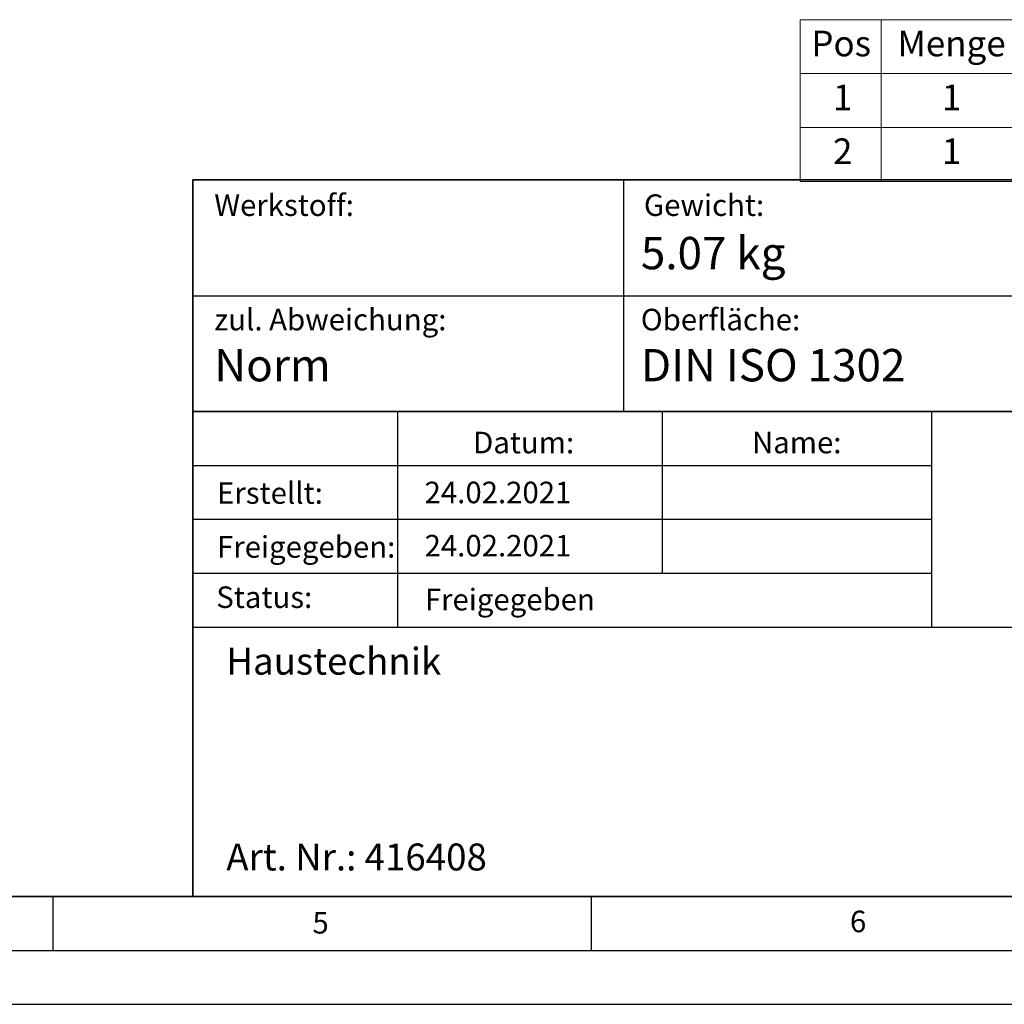
# Model space of a CAD drawing. Units: millimetres. Extents: x 0 to 420, y 0 to 297.
# Drawn here: x 212 to 303, y 0 to 91 of the extents above; entities that cross this region are included whole.
import ezdxf

# ---------------------------------------------------------------- set-up
doc = ezdxf.new("R2010")
doc.units = ezdxf.units.MM
doc.layers.add('LINIEN-DICK', color=7, linetype='Continuous', lineweight=35)
doc.layers.add('LINIEN-NORMAL', color=7, linetype='Continuous', lineweight=25)
for name, color, linetype in [('LINIEN-DÜNN', 7, 'Continuous'), ('TEXT', 7, 'Continuous'), ('VORLAGE_TEXT', 7, 'Continuous')]:
    doc.layers.add(name, color=color, linetype=linetype)
doc.styles.add('SLDTEXTSTYLE0', font='TXT', dxfattribs={"width": 0.605})

# ---------------------------------------------------------------- blocks, each defined once
blk = doc.blocks.new('SW_TABLEANNOTATION_0')
at = {"color": 0, "linetype": 'Continuous', "lineweight": 18}
for p, q in [((0, 0), (0, -5)), ((0, 0), (7.528, 0)), ((7.528, 0), (7.528, -5)), ((7.528, 0), (20.229, 0)), ((20.229, 0), (20.229, -5)), ((20.229, 0), (30.991, 0)), ((30.991, 0), (30.991, -5)), ((30.991, 0), (72.18, 0)), ((72.18, 0), (72.18, -5)), ((72.18, 0), (85.468, 0)), ((85.468, 0), (85.468, -5)), ((85.468, 0), (112.925, 0)), ((112.925, 0), (112.925, -5)), ((112.925, 0), (125.45, 0)), ((125.45, 0), (125.45, -5)), ((0, -5), (7.528, -5)), ((0, -5), (0, -10)), ((7.528, -5), (20.229, -5)), ((7.528, -5), (7.528, -10)), ((20.229, -5), (30.991, -5)), ((20.229, -5), (20.229, -10)), ((30.991, -5), (72.18, -5)), ((30.991, -5), (30.991, -10)), ((72.18, -5), (85.468, -5)), ((72.18, -5), (72.18, -10)), ((85.468, -5), (112.925, -5)), ((85.468, -5), (85.468, -10)), ((112.925, -5), (125.45, -5)), ((112.925, -5), (112.925, -10)), ((125.45, -5), (125.45, -10)), ((0, -10), (0, -15)), ((0, -10), (7.528, -10)), ((7.528, -10), (7.528, -15)), ((7.528, -10), (20.229, -10)), ((20.229, -10), (20.229, -15)), ((20.229, -10), (30.991, -10)), ((30.991, -10), (30.991, -15)), ((30.991, -10), (72.18, -10)), ((72.18, -10), (72.18, -15)), ((72.18, -10), (85.468, -10)), ((85.468, -10), (85.468, -15)), ((85.468, -10), (112.925, -10)), ((112.925, -10), (112.925, -15)), ((112.925, -10), (125.45, -10)), ((125.45, -10), (125.45, -15)), ((0, -15), (7.528, -15)), ((7.528, -15), (20.229, -15)), ((20.229, -15), (30.991, -15)), ((30.991, -15), (72.18, -15)), ((72.18, -15), (85.468, -15)), ((85.468, -15), (112.925, -15)), ((112.925, -15), (125.45, -15))]:
    blk.add_line(p, q, dxfattribs=at)
at = {"color": 0, "linetype": 'Continuous', "lineweight": 0, "attachment_point": 1, "style": 'SLDTEXTSTYLE0'}
for s, insert, char_height in [('Index', (21.729, -1.018), 2.3813), ('Beschreibung', (31.991, -1.018), 2.38125), ('Material', (86.468, -1.018), 2.3813), ('Gewicht', (113.455, -1.018), 2.3813), ('Pos', (1.03, -1.018), 2.3813), ('Menge', (9.028, -1.018), 2.3813), ('Zn. Nr.', (73.973, -1.018), 2.3813), ('1', (3.041, -6.018), 2.381), ('1', (13.156, -6.018), 2.381), ('Gully 157 DN100 waagrecht', (31.991, -6.018), 2.38125), ('E57944', (74.339, -6.018), 2.3813), ('1.4301', (86.468, -6.018), 2.3813), ('4.96', (116.656, -6.018), 2.3813), ('Haltering mit Dicht-/Sickerfunktion', (31.991, -11.018), 2.38125), ('EPDM 60 / NBR-70A', (86.468, -11.018), 2.38125), ('2', (3.041, -11.018), 2.381), ('1', (13.156, -11.018), 2.381), ('408205', (74.485, -11.018), 2.3813), ('0.11', (116.656, -11.018), 2.3813), ('-', (25.176, -11.018), 2.381)]:
    blk.add_mtext(s, dxfattribs=dict(at, insert=insert, char_height=char_height))

msp = doc.modelspace()

# ---------------------------------------------------------------- linework, layer by layer
at = {"layer": 'LINIEN-DICK'}
for p, q in [((228, 76.5), (228, 10)), ((228, 76.5), (410, 76.5)), ((20, 10), (415, 10))]:
    msp.add_line(p, q, dxfattribs=at)
at = {"layer": 'LINIEN-DÜNN'}
for p, q in [((268, 76.5), (268, 55)), ((228, 65.75), (310, 65.75)), ((228, 55), (410, 55)), ((410, 55), (228, 55)), ((247, 55), (247, 35)), ((271.6, 55), (271.6, 40)), ((228, 50), (296.6, 50)), ((296.6, 45), (228, 45)), ((228, 40), (296.6, 40)), ((215, 10), (215, 5)), ((265, 10), (265, 5)), ((15, 5), (415, 5)), ((0, 0), (420, 0))]:
    msp.add_line(p, q, dxfattribs=at)
at = {"layer": 'LINIEN-NORMAL'}
for p, q in [((410, 55), (228, 55)), ((296.6, 55), (296.6, 35)), ((228, 35), (410, 35))]:
    msp.add_line(p, q, dxfattribs=at)

# ---------------------------------------------------------------- block references
at = {"color": 7, "linetype": 'Continuous', "lineweight": 0}
msp.add_blockref('SW_TABLEANNOTATION_0', (284.413036, 91.371429), dxfattribs=at)

# ---------------------------------------------------------------- texts
at = {"layer": 'TEXT', "attachment_point": 1, "style": 'SLDTEXTSTYLE0'}
for s, insert, char_height in [('5.07 kg', (269.612607, 71.212195), 3), ('Norm', (230, 60.811943), 3), ('DIN ISO 1302', (269.612607, 60.811943), 3), ('24.02.2021', (249.528467, 48.498906), 2), ('24.02.2021', (249.528467, 43.560313), 2), ('Freigegeben', (249.556836, 38.558173), 2), ('Haustechnik', (231.115956, 33.090497), 2.5), ('Art. Nr.: 416408', (231.113212, 14.921105), 2.5)]:
    msp.add_mtext(s, dxfattribs=dict(at, insert=insert, char_height=char_height))
at = {"layer": 'VORLAGE_TEXT', "char_height": 2, "style": 'SLDTEXTSTYLE0'}
for s, insert, attachment_point in [('Werkstoff:', (230, 75.161075), 1), ('Gewicht:', (269.897953, 75.161075), 1), ('zul. Abweichung:', (230, 64.542328), 1), ('Oberfläche:', (269.612607, 64.542328), 1), ('Datum:', (254.035545, 53.129475), 1), ('Name:', (279.934928, 53.13606), 1), ('Erstellt:', (230.261411, 48.449948), 1), ('Freigegeben:', (230.261411, 43.443384), 1), ('Status:', (230.18512, 38.779383), 1), ('5', (239.874978, 8.563753), 2), ('6', (289.788648, 8.688467), 2)]:
    msp.add_mtext(s, dxfattribs=dict(at, insert=insert, attachment_point=attachment_point))

doc.saveas('drawing.dxf')
